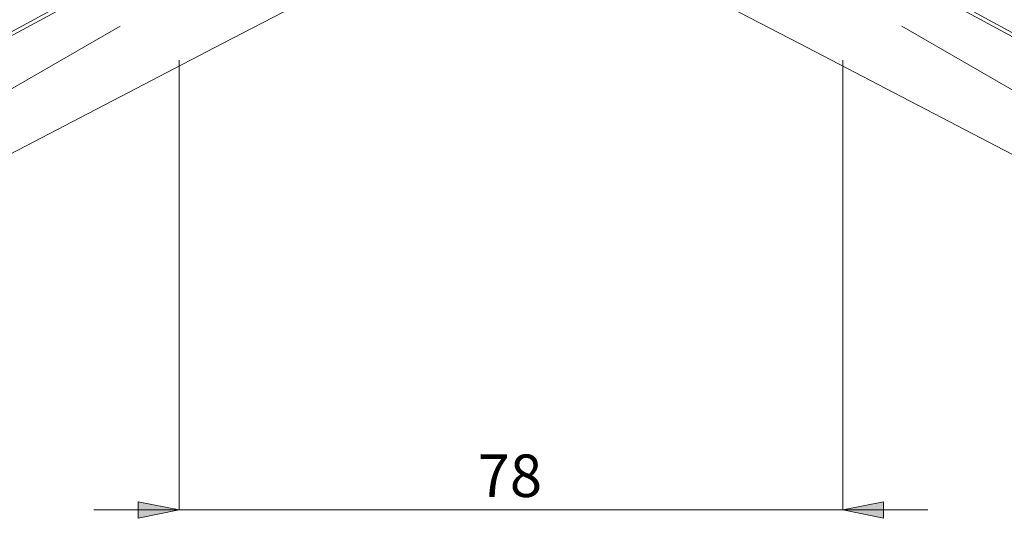
# Model space of a CAD drawing. Units: inches. Extents: x 0 to 1188, y 0 to 840.
# Drawn here: x 933 to 1048, y 286 to 344 of the extents above; entities that cross this region are included whole.
import ezdxf

# ---------------------------------------------------------------- set-up
doc = ezdxf.new("R2010")
doc.units = ezdxf.units.IN
doc.header["$MEASUREMENT"] = 0
doc.layers.add('Capa 1', color=7, linetype='Continuous')

# ---------------------------------------------------------------- blocks, each defined once
blk = doc.blocks.new('block 4')
at = {"layer": 'Capa 1', "color": 251, "insert": (246.621, 72.02), "char_height": 1.24883, "attachment_point": 7}
blk.add_mtext('\\fCentury Gothic|b0|i0|c0|p34;\\W1.0003;78', dxfattribs=at)

msp = doc.modelspace()

# ---------------------------------------------------------------- hatches: boundary and pattern name
at = {"layer": 'Capa 1', "true_color": 0x808080}
h = msp.add_hatch(color=8, dxfattribs=at)
h.dxf.hatch_style = 2
h.paths.add_polyline_path([(1029.41, 286.55), (1034.21, 285.57), (1034.21, 287.52)])
h.paths.add_polyline_path([(951.37, 286.55), (946.57, 287.52), (946.57, 285.57)])

# ---------------------------------------------------------------- linework, layer by layer
at = {"layer": 'Capa 1', "color": 7, "lineweight": 9, "true_color": 0xffffff}
for points in [[(956.48, 341.4), (970.65, 348.77)], [(1010.13, 348.77), (1024.3, 341.4)], [(1065.85, 333.29), (1038.55, 348.07)], [(908.78, 330.39), (938.52, 346.49)], [(939.42, 346.54), (908.96, 330.05)], [(1043.88, 345.62), (1063.87, 334.79)], [(914.8, 319.7), (956.48, 341.4)], [(1024.3, 341.4), (1065.98, 319.7)]]:
    msp.add_lwpolyline(points, dxfattribs=at)
at = {"layer": 'Capa 1', "color": 8, "lineweight": 9, "true_color": 0x808080}
for points in [[(944.45, 343.44), (873.46, 302.46)], [(1036.34, 343.44), (1107.24, 302.51)], [(951.37, 339.44), (951.37, 286.55)], [(1029.41, 339.44), (1029.41, 286.55)], [(951.37, 286.55), (946.57, 287.52), (946.57, 285.57), (951.37, 286.55)], [(1029.41, 286.55), (1034.21, 285.57), (1034.21, 287.52), (1029.41, 286.55)], [(951.37, 286.55), (941.37, 286.55)], [(1029.41, 286.55), (951.37, 286.55)], [(1029.41, 286.55), (1039.41, 286.55)]]:
    msp.add_lwpolyline(points, dxfattribs=at)
at = {"layer": 'Capa 1', "lineweight": 0}
for points in [[(951.37, 286.55), (946.57, 287.52), (946.57, 285.57)], [(1029.41, 286.55), (1034.21, 285.57), (1034.21, 287.52)]]:
    msp.add_lwpolyline(points, dxfattribs=at)

# ---------------------------------------------------------------- block references
at = {"layer": 'Capa 1', "xscale": 4, "yscale": 4, "zscale": 4}
msp.add_blockref('block 4', (0, 0), dxfattribs=at)

doc.saveas('drawing.dxf')
